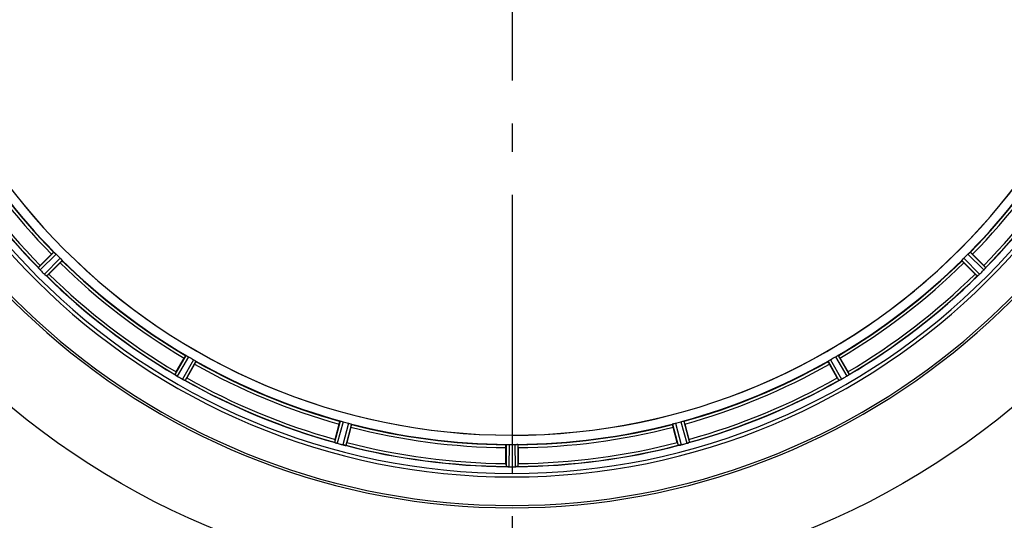
# Model space of a CAD drawing. Units: millimetres. Extents: x -509 to 8504, y -943 to 4010.
# Drawn here: x 2884 to 3228, y 487 to 662 of the extents above; entities that cross this region are included whole.
import ezdxf

# ---------------------------------------------------------------- set-up
doc = ezdxf.new("R2010")
doc.units = ezdxf.units.MM
doc.header["$LTSCALE"] = 10
doc.linetypes.add('AM_DIN_G_W050', pattern=[13.75, 9.75, -1.5, 1, -1.5])
doc.layers.add('AM_7', color=4, linetype='AM_DIN_G_W050', lineweight=25)
doc.layers.add('BEZUGSACHSEN', color=7, linetype='Continuous')
doc.layers.add('RUNDUNGEN', color=7, linetype='Continuous')

# ---------------------------------------------------------------- blocks, each defined once
blk = doc.blocks.new('Bioreaktor-2-1 Oben')
at = {"color": 9, "linetype": 'Continuous'}
for p, q in [((-1334.19, 937.43), (-1339.66, 932.01)), ((-1333.44, 936.76), (-1339.01, 931.25)), ((-1332.01, 935.33), (-1337.52, 929.76)), ((-1015.48, 935.33), (-1009.97, 929.76)), ((-1014.05, 936.76), (-1008.48, 931.25)), ((-1013.3, 937.43), (-1007.83, 932.01)), ((-1331.34, 934.58), (-1336.76, 929.11)), ((-1016.15, 934.58), (-1010.73, 929.11)), ((-1287.93, 901.27), (-1291.82, 894.62)), ((-1287.04, 900.82), (-1290.99, 894.05)), ((-1060.45, 900.82), (-1056.5, 894.05)), ((-1059.56, 901.27), (-1055.67, 894.62)), ((-1285.28, 899.81), (-1289.17, 893)), ((-1284.45, 899.26), (-1288.27, 892.57)), ((-1063.04, 899.26), (-1059.22, 892.57)), ((-1062.21, 899.81), (-1058.32, 893)), ((-1233.89, 878.32), (-1235.92, 870.89)), ((-1232.91, 878.12), (-1234.98, 870.56)), ((-1230.96, 877.59), (-1232.95, 870.01)), ((-1230.01, 877.28), (-1231.96, 869.83)), ((-1117.48, 877.28), (-1115.53, 869.83)), ((-1116.53, 877.59), (-1114.54, 870.01)), ((-1114.58, 878.12), (-1112.51, 870.56)), ((-1113.59, 878.32), (-1111.56, 870.89)), ((-1175.76, 870.14), (-1175.79, 862.43)), ((-1174.76, 870.19), (-1174.8, 862.36)), ((-1172.73, 870.19), (-1172.69, 862.36)), ((-1171.73, 870.14), (-1171.69, 862.43))]:
    blk.add_line(p, q, dxfattribs=at)
at = {"color": 6, "linetype": 'Continuous'}
for p, q in [((-1338.97, 932.79), (-1335.04, 936.72)), ((-1012.45, 936.72), (-1008.52, 932.79)), ((-1339.66, 932), (-1339.66, 932.01)), ((-1332.05, 933.73), (-1335.98, 929.8)), ((-1011.51, 929.8), (-1015.44, 933.73)), ((-1010.71, 929.11), (-1010.73, 929.11)), ((-1291.35, 895.56), (-1288.57, 900.37)), ((-1058.92, 900.37), (-1056.14, 895.56)), ((-1284.91, 898.26), (-1287.69, 893.44)), ((-1059.8, 893.44), (-1062.58, 898.26)), ((-1291.81, 894.61), (-1291.82, 894.62)), ((-1059.21, 892.57), (-1059.22, 892.57)), ((-1235.72, 871.92), (-1234.28, 877.28)), ((-1230.19, 876.19), (-1231.63, 870.82)), ((-1115.86, 870.82), (-1117.3, 876.19)), ((-1113.21, 877.28), (-1111.77, 871.92)), ((-1235.92, 870.88), (-1235.92, 870.89)), ((-1175.86, 863.48), (-1175.86, 869.04)), ((-1171.63, 869.04), (-1171.63, 863.48)), ((-1174.8, 862.36), (-1174.45, 862.36))]:
    blk.add_line(p, q, dxfattribs=at)
at = {"color": 7, "linetype": 'Continuous'}
for p, q in [((-1339.52, 931.81), (-1339.48, 931.76)), ((-1339.27, 931.53), (-1339.48, 931.76)), ((-1008.02, 931.76), (-1008.17, 931.58)), ((-1008.01, 931.76), (-1007.97, 931.81)), ((-1337.02, 929.3), (-1337.19, 929.45)), ((-1337.01, 929.3), (-1336.96, 929.25)), ((-1010.53, 929.25), (-1010.48, 929.3)), ((-1010.25, 929.5), (-1010.48, 929.3)), ((-1291.63, 894.47), (-1291.57, 894.43)), ((-1291.31, 894.26), (-1291.57, 894.43)), ((-1055.93, 894.42), (-1056.12, 894.3)), ((-1055.92, 894.43), (-1055.86, 894.47)), ((-1288.56, 892.69), (-1288.77, 892.8)), ((-1288.55, 892.69), (-1288.49, 892.66)), ((-1059, 892.66), (-1058.94, 892.69)), ((-1058.67, 892.82), (-1058.94, 892.69)), ((-1235.7, 870.79), (-1235.64, 870.77)), ((-1232.55, 869.92), (-1232.79, 869.98)), ((-1232.21, 869.86), (-1232.55, 869.92)), ((-1232.27, 869.87), (-1232.2, 869.86)), ((-1115.29, 869.86), (-1115.22, 869.87)), ((-1111.85, 870.77), (-1111.79, 870.79)), ((-1175.56, 862.4), (-1175.49, 862.39)), ((-1172, 862.39), (-1171.93, 862.4))]:
    blk.add_line(p, q, dxfattribs=at)
for centre, radius, start, end in [((-1173.74, 1095.03), 247.06, 105, 75), ((-1173.74, 1095.03), 236.24, 90.9702, 89.0298), ((-1173.74, 1095.03), 221.64, 180, 359.9757), ((-1173.74, 1095.03), 221.63, 180, 0), ((-1350.58, 922.19), 14.66, 40.7626, 41.0167), ((-1332.52, 937.57), 9.06, 219.8381, 221.81), ((-1332.07, 937.91), 9.62, 221.5202, 222.2491), ((-1332.43, 937.64), 9.18, 221.7793, 222.5447), ((-1333.17, 936.96), 8.16, 222.5387, 223.4975), ((-1334.15, 936.03), 6.82, 223.4943, 224.5431), ((-1013.65, 936.34), 7.26, 315.4814, 317.1153), ((-1012.45, 935.17), 5.58, 315.3786, 316.8899), ((-1013.76, 936.4), 7.38, 316.8679, 317.7208), ((-1014.81, 937.41), 8.84, 317.0871, 317.9586), ((-1015.06, 937.58), 9.14, 317.7132, 318.2411), ((-1016.99, 939.3), 11.72, 318.2479, 318.8041), ((-1015.27, 937.83), 9.46, 317.9536, 318.646), ((-1014.69, 937.33), 8.69, 318.6141, 320.1988), ((-995.55, 921.01), 16.46, 138.9925, 139.2625), ((-1332.44, 934.94), 7.26, 225.4814, 227.1153), ((-1333.61, 933.73), 5.58, 225.3786, 226.8899), ((-1332.37, 935.05), 7.38, 226.8679, 227.7208), ((-1331.36, 936.09), 8.84, 227.0871, 227.9586), ((-1331.19, 936.34), 9.14, 227.7132, 228.2411), ((-1329.47, 938.28), 11.72, 228.2479, 228.8041), ((-1330.94, 936.55), 9.46, 227.9536, 228.646), ((-1331.45, 935.97), 8.69, 228.6141, 230.1988), ((-1347.76, 916.83), 16.46, 48.9925, 49.2625), ((-1000.91, 918.19), 14.66, 130.7626, 131.0167), ((-1016.29, 936.26), 9.06, 309.8381, 311.81), ((-1016.63, 936.71), 9.62, 311.5202, 312.2491), ((-1016.36, 936.34), 9.18, 311.7793, 312.5447), ((-1015.68, 935.6), 8.16, 312.5387, 313.4975), ((-1014.75, 934.62), 6.82, 313.4943, 314.5431), ((-1299.88, 882.23), 14.76, 55.7658, 56.0201), ((-1286.36, 901.84), 9.06, 234.8378, 236.8013), ((-1286.28, 901.94), 9.19, 236.7706, 237.5328), ((-1285.98, 902.32), 9.66, 236.5189, 237.2426), ((-1286.83, 901.09), 8.17, 237.5265, 238.4972), ((-1287.53, 899.93), 6.82, 238.4943, 239.5431), ((-1059.32, 898.87), 5.58, 300.3783, 301.8882), ((-1059.89, 899.82), 6.69, 300.4476, 301.2768), ((-1060.45, 900.74), 7.76, 301.2756, 302.06), ((-1060.28, 900.42), 7.4, 301.8666, 302.7291), ((-1061.01, 901.63), 8.82, 302.0608, 302.9485), ((-1061.22, 901.88), 9.14, 302.7203, 303.2249), ((-1062.62, 904.02), 11.7, 303.2328, 303.7994), ((-1061.35, 902.17), 9.45, 302.9433, 303.6469), ((-1060.92, 901.53), 8.69, 303.615, 305.1988), ((-1046.37, 880.39), 16.98, 123.9913, 124.2637), ((-1285.91, 898.76), 6.61, 240.4447, 241.1638), ((-1286.41, 897.86), 5.59, 240.3784, 241.8876), ((-1285.4, 899.68), 7.67, 241.1674, 242.0341), ((-1285.26, 900.01), 8.02, 241.8961, 243.2326), ((-1284.88, 900.67), 8.78, 242.033, 242.9164), ((-1283.67, 903.15), 11.55, 243.2046, 243.7781), ((-1284.58, 901.25), 9.44, 242.9113, 243.6157), ((-1284.9, 900.59), 8.71, 243.5833, 245.1974), ((-1295.58, 878.14), 16.15, 63.9851, 64.2519), ((-1052.56, 879.47), 14.68, 115.7687, 116.0222), ((-1062.74, 900.9), 9.05, 294.8366, 296.7687), ((-1063.02, 901.56), 9.76, 296.4896, 297.2254), ((-1062.81, 901.04), 9.21, 296.7374, 297.5193), ((-1062.33, 900.13), 8.18, 297.5129, 298.4968), ((-1061.68, 898.94), 6.82, 298.4943, 299.5431), ((-1240.94, 855.61), 16.06, 70.7388, 71.0076), ((-1232.5, 879.32), 9.1, 249.8405, 251.9243), ((-1232.66, 878.83), 8.59, 251.8743, 253.4744), ((-1233.16, 877.13), 6.82, 253.4932, 254.543), ((-1231.52, 875.55), 5.72, 255.389, 257.094), ((-1231.19, 876.81), 7.02, 255.4652, 256.7763), ((-1116.78, 878.84), 9.1, 279.8405, 281.9243), ((-1116.67, 878.35), 8.6, 281.8752, 283.4511), ((-1115.92, 875.35), 5.51, 283.2027, 284.6358), ((-1116.26, 876.63), 6.84, 283.4679, 284.5421), ((-1113.98, 875.94), 5.58, 285.3813, 286.8921), ((-1114.57, 877.89), 7.62, 286.8802, 287.9302), ((-1176.79, 844.91), 17.53, 85.7572, 86.0266), ((-1174.67, 871.46), 9.1, 264.8405, 266.9243), ((-1174.69, 870.95), 8.59, 266.8743, 268.4744), ((-1174.74, 869.18), 6.82, 268.4932, 269.543), ((-1172.72, 868.02), 5.67, 270.3808, 271.8821), ((-1172.79, 870.1), 7.75, 271.8701, 272.9123)]:
    blk.add_arc(centre, radius, start, end, dxfattribs=at)
at = {"color": 9, "linetype": 'Continuous'}
for radius, start, end in [(246.24, 105, 75), (226, 210.5362, 224.4638), (224.86, 210.437, 224.5631), (224.86, 315.4369, 329.563), (226, 315.5362, 329.4638), (232.64, 210.4462, 224.554), (231.56, 210.5233, 224.4767), (231.56, 315.5233, 329.4767), (232.64, 315.446, 329.5538), (224.86, 225.4369, 239.563), (224.86, 300.437, 314.5631), (226, 225.5362, 239.4638), (226, 300.5362, 314.4638), (232.64, 225.446, 239.5538), (231.56, 225.5233, 239.4767), (231.56, 300.5233, 314.4767), (232.64, 300.4462, 314.554), (226, 240.5362, 254.4638), (224.86, 240.4369, 254.5606), (224.86, 285.4394, 299.5631), (226, 285.5362, 299.4638), (231.56, 240.5233, 254.4767), (231.56, 285.5233, 299.4767), (232.64, 240.446, 254.5515), (232.64, 285.4485, 299.554), (224.86, 255.4346, 269.559), (226, 255.5362, 269.4638), (224.86, 270.441, 284.5654), (226, 270.5362, 284.4638), (232.64, 255.4437, 269.5498), (231.56, 255.5233, 269.4767), (232.64, 270.4502, 284.5563), (231.56, 270.5233, 284.4767)]:
    blk.add_arc((-1173.74, 1095.03), radius, start, end, dxfattribs=at)
at = {"color": 6, "linetype": 'Continuous'}
for centre, radius, start, end in [((-1173.74, 1095.03), 225, 210.5297, 224.4703), ((-1173.74, 1095.03), 225, 315.5297, 329.4703), ((-1173.74, 1095.03), 232.56, 210.5125, 224.4876), ((-1173.74, 1095.03), 232.56, 315.5124, 329.4875), ((-1176.77, 1092), 220.56, 224.737, 225.263), ((-1170.72, 1092), 220.56, 314.737, 315.263), ((-1331.62, 924.72), 10.9, 133.3871, 134.9507), ((-1170.18, 1098.59), 237.71, 224.7468, 224.9156), ((-1173.74, 1095.03), 225, 225.5297, 239.4703), ((-1173.74, 1095.03), 225, 300.5297, 314.4703), ((-1177.27, 1098.55), 237.66, 314.9156, 315.2532), ((-1015.87, 924.72), 10.9, 45.0493, 46.6129), ((-1170.22, 1098.55), 237.66, 224.9156, 225.2532), ((-1173.74, 1095.03), 232.56, 225.5124, 239.4875), ((-1344.05, 937.15), 10.9, 315.0493, 316.6129), ((-1173.74, 1095.03), 232.56, 300.5125, 314.4876), ((-1003.44, 937.15), 10.9, 223.3871, 224.9507), ((-1177.31, 1098.59), 237.71, 314.7468, 314.9156), ((-1175.9, 1091.3), 220.53, 239.737, 240.263), ((-1171.59, 1091.3), 220.53, 299.737, 300.263), ((-1173.74, 1095.03), 225, 240.5297, 254.4703), ((-1173.74, 1095.03), 225, 285.5321, 299.4704), ((-1282.16, 889.66), 10.9, 148.3871, 149.9507), ((-1171.31, 1099.25), 237.55, 239.7467, 239.9156), ((-1171.23, 1099.38), 237.69, 239.9156, 240.2532), ((-1298.39, 899.01), 12.05, 330.9586, 331.5757), ((-1049.1, 899.01), 12.05, 208.4243, 209.0414), ((-1176.29, 1099.43), 237.75, 299.7468, 299.9155), ((-1176.2, 1099.29), 237.59, 299.9155, 300.2533), ((-1065.33, 889.66), 10.9, 30.0493, 31.6129), ((-1173.74, 1095.03), 232.56, 240.5124, 254.4851), ((-1173.74, 1095.03), 232.56, 285.5125, 299.4876), ((-1174.86, 1090.86), 220.53, 254.737, 255.263), ((-1173.74, 1095.03), 225, 255.5273, 269.4656), ((-1173.74, 1095.03), 225, 270.5344, 284.4727), ((-1172.63, 1090.86), 220.53, 284.737, 285.263), ((-1225.31, 868.6), 10.9, 163.3871, 164.9507), ((-1173.48, 1096.07), 233.75, 254.7453, 254.917), ((-1172.46, 1099.82), 237.63, 254.9156, 255.0844), ((-1171.42, 1103.73), 241.68, 255.0858, 255.2518), ((-1173.74, 1095.03), 232.56, 255.5101, 269.483), ((-1243.41, 873.42), 12.05, 345.9586, 346.5757), ((-1173.74, 1088.59), 218.4, 269.7344, 270.2656), ((-1173.74, 1095.03), 232.56, 270.517, 284.4899), ((-1104.08, 873.42), 12.05, 193.4243, 194.0414), ((-1176.07, 1103.73), 241.68, 284.7482, 284.9142), ((-1174.52, 1097.93), 235.67, 284.9142, 285.2547), ((-1122.18, 868.6), 10.9, 15.0493, 16.6129), ((-1164.95, 862.97), 10.9, 178.3871, 179.9507), ((-1175.29, 866.28), 3.89, 265.0393, 266.0599), ((-1173.74, 1098.85), 236.49, 269.8303, 270.2544), ((-1172.2, 866.27), 3.88, 273.939, 274.9769), ((-1182.54, 862.97), 10.9, 0.0493, 1.6129)]:
    blk.add_arc(centre, radius, start, end, dxfattribs=at)
for points, knots in [([(-1335.04, 936.72), (-1334.96, 936.81), (-1334.75, 937.01), (-1334.61, 937.16), (-1334.37, 937.36), (-1334.47, 937.26), (-1334.5, 937.23)], [0, 0, 0, 0, 0.35644, 0.811337, 0.875423, 1, 1, 1, 1]), ([(-1334.19, 937.43), (-1334.16, 937.43), (-1334.08, 937.33), (-1334, 937.29), (-1333.95, 937.24)], [0, 0, 0, 0, 0.292728, 1, 1, 1, 1]), ([(-1331.53, 934.82), (-1331.49, 934.77), (-1331.44, 934.69), (-1331.34, 934.61), (-1331.34, 934.58)], [0, 0, 0, 0, 0.707273, 1, 1, 1, 1]), ([(-1016.15, 934.58), (-1016.15, 934.61), (-1016.05, 934.69), (-1016, 934.77), (-1015.96, 934.82)], [0, 0, 0, 0, 0.292728, 1, 1, 1, 1]), ([(-1013.54, 937.24), (-1013.49, 937.29), (-1013.41, 937.33), (-1013.33, 937.43), (-1013.3, 937.43)], [0, 0, 0, 0, 0.707272, 1, 1, 1, 1]), ([(-1012.45, 936.72), (-1012.53, 936.81), (-1012.74, 937.01), (-1012.88, 937.16), (-1013.12, 937.36), (-1013.02, 937.26), (-1012.99, 937.23)], [0, 0, 0, 0, 0.35644, 0.811337, 0.875423, 1, 1, 1, 1]), ([(-1339.52, 931.81), (-1339.55, 931.85), (-1339.6, 931.91), (-1339.65, 931.97), (-1339.66, 932)], [0, 0, 0, 0, 0.645544, 1, 1, 1, 1]), ([(-1332.05, 933.73), (-1331.97, 933.81), (-1331.77, 934.02), (-1331.61, 934.16), (-1331.41, 934.4), (-1331.51, 934.3), (-1331.54, 934.28)], [0, 0, 0, 0, 0.35644, 0.811337, 0.875423, 1, 1, 1, 1]), ([(-1015.44, 933.73), (-1015.52, 933.81), (-1015.72, 934.02), (-1015.88, 934.16), (-1016.08, 934.4), (-1015.98, 934.3), (-1015.95, 934.28)], [0, 0, 0, 0, 0.35644, 0.811337, 0.875423, 1, 1, 1, 1]), ([(-1007.83, 932.01), (-1007.82, 931.98), (-1007.9, 931.92), (-1007.93, 931.86), (-1007.97, 931.81)], [0, 0, 0, 0, 0.293506, 1, 1, 1, 1]), ([(-1336.76, 929.11), (-1336.79, 929.1), (-1336.85, 929.18), (-1336.91, 929.22), (-1336.96, 929.25)], [0, 0, 0, 0, 0.293506, 1, 1, 1, 1]), ([(-1010.53, 929.25), (-1010.57, 929.22), (-1010.63, 929.17), (-1010.69, 929.12), (-1010.71, 929.11)], [0, 0, 0, 0, 0.645545, 1, 1, 1, 1]), ([(-1288.57, 900.37), (-1288.51, 900.47), (-1288.36, 900.72), (-1288.27, 900.91), (-1288.09, 901.16), (-1288.16, 901.04), (-1288.18, 901)], [0, 0, 0, 0, 0.35644, 0.811337, 0.875423, 1, 1, 1, 1]), ([(-1287.93, 901.27), (-1287.91, 901.29), (-1287.8, 901.21), (-1287.72, 901.18), (-1287.65, 901.15)], [0, 0, 0, 0, 0.292728, 1, 1, 1, 1]), ([(-1059.84, 901.15), (-1059.77, 901.18), (-1059.69, 901.21), (-1059.58, 901.29), (-1059.56, 901.27)], [0, 0, 0, 0, 0.707272, 1, 1, 1, 1]), ([(-1058.92, 900.37), (-1058.98, 900.47), (-1059.13, 900.72), (-1059.22, 900.91), (-1059.4, 901.16), (-1059.33, 901.04), (-1059.31, 901)], [0, 0, 0, 0, 0.35644, 0.811337, 0.875423, 1, 1, 1, 1]), ([(-1284.91, 898.26), (-1284.85, 898.36), (-1284.71, 898.61), (-1284.59, 898.79), (-1284.47, 899.06), (-1284.54, 898.95), (-1284.56, 898.91)], [0, 0, 0, 0, 0.35644, 0.811337, 0.875423, 1, 1, 1, 1]), ([(-1284.69, 899.44), (-1284.63, 899.4), (-1284.57, 899.34), (-1284.45, 899.29), (-1284.45, 899.26)], [0, 0, 0, 0, 0.707273, 1, 1, 1, 1]), ([(-1063.04, 899.26), (-1063.04, 899.29), (-1062.92, 899.34), (-1062.86, 899.4), (-1062.8, 899.44)], [0, 0, 0, 0, 0.292728, 1, 1, 1, 1]), ([(-1062.58, 898.26), (-1062.64, 898.36), (-1062.78, 898.61), (-1062.9, 898.79), (-1063.02, 899.06), (-1062.95, 898.95), (-1062.93, 898.91)], [0, 0, 0, 0, 0.35644, 0.811337, 0.875423, 1, 1, 1, 1]), ([(-1291.63, 894.47), (-1291.67, 894.5), (-1291.73, 894.54), (-1291.79, 894.59), (-1291.81, 894.61)], [0, 0, 0, 0, 0.645598, 1, 1, 1, 1]), ([(-1055.67, 894.62), (-1055.67, 894.6), (-1055.76, 894.55), (-1055.81, 894.5), (-1055.86, 894.47)], [0, 0, 0, 0, 0.293506, 1, 1, 1, 1]), ([(-1288.27, 892.57), (-1288.29, 892.56), (-1288.37, 892.61), (-1288.44, 892.63), (-1288.49, 892.66)], [0, 0, 0, 0, 0.293506, 1, 1, 1, 1]), ([(-1059, 892.66), (-1059.04, 892.64), (-1059.11, 892.61), (-1059.18, 892.57), (-1059.21, 892.57)], [0, 0, 0, 0, 0.645582, 1, 1, 1, 1]), ([(-1234.28, 877.28), (-1234.25, 877.4), (-1234.17, 877.67), (-1234.13, 877.88), (-1234.02, 878.17), (-1234.05, 878.03), (-1234.06, 877.99)], [0, 0, 0, 0, 0.35644, 0.811337, 0.875423, 1, 1, 1, 1]), ([(-1233.89, 878.32), (-1233.87, 878.34), (-1233.75, 878.29), (-1233.66, 878.29), (-1233.59, 878.27)], [0, 0, 0, 0, 0.292756, 1, 1, 1, 1]), ([(-1230.29, 877.39), (-1230.22, 877.37), (-1230.14, 877.32), (-1230.02, 877.31), (-1230.01, 877.28)], [0, 0, 0, 0, 0.707246, 1, 1, 1, 1]), ([(-1230.19, 876.19), (-1230.16, 876.3), (-1230.09, 876.58), (-1230.03, 876.78), (-1229.98, 877.08), (-1230.01, 876.95), (-1230.03, 876.91)], [0, 0, 0, 0, 0.35644, 0.811337, 0.875423, 1, 1, 1, 1]), ([(-1117.3, 876.19), (-1117.33, 876.3), (-1117.4, 876.58), (-1117.46, 876.78), (-1117.51, 877.08), (-1117.47, 876.95), (-1117.46, 876.91)], [0, 0, 0, 0, 0.35644, 0.811337, 0.875423, 1, 1, 1, 1]), ([(-1117.2, 877.39), (-1117.27, 877.37), (-1117.35, 877.32), (-1117.47, 877.31), (-1117.48, 877.28)], [0, 0, 0, 0, 0.707245, 1, 1, 1, 1]), ([(-1113.9, 878.27), (-1113.83, 878.29), (-1113.74, 878.29), (-1113.62, 878.34), (-1113.59, 878.32)], [0, 0, 0, 0, 0.707245, 1, 1, 1, 1]), ([(-1113.21, 877.28), (-1113.24, 877.4), (-1113.32, 877.67), (-1113.36, 877.88), (-1113.47, 878.17), (-1113.44, 878.03), (-1113.43, 877.99)], [0, 0, 0, 0, 0.35644, 0.811337, 0.875423, 1, 1, 1, 1]), ([(-1235.7, 870.79), (-1235.75, 870.81), (-1235.82, 870.84), (-1235.89, 870.86), (-1235.92, 870.88)], [0, 0, 0, 0, 0.646153, 1, 1, 1, 1]), ([(-1232.2, 869.86), (-1232.15, 869.85), (-1232.08, 869.84), (-1231.98, 869.81), (-1231.96, 869.83)], [0, 0, 0, 0, 0.706464, 1, 1, 1, 1]), ([(-1175.86, 869.04), (-1175.86, 869.15), (-1175.85, 869.44), (-1175.87, 869.65), (-1175.84, 869.96), (-1175.83, 869.82), (-1175.83, 869.78)], [0, 0, 0, 0, 0.356441, 0.811337, 0.875423, 1, 1, 1, 1]), ([(-1175.76, 870.14), (-1175.74, 870.16), (-1175.61, 870.15), (-1175.52, 870.17), (-1175.45, 870.17)], [0, 0, 0, 0, 0.292757, 1, 1, 1, 1]), ([(-1171.73, 870.14), (-1171.75, 870.16), (-1171.88, 870.15), (-1171.96, 870.17), (-1172.04, 870.17)], [0, 0, 0, 0, 0.292756, 1, 1, 1, 1]), ([(-1171.63, 869.04), (-1171.63, 869.15), (-1171.64, 869.44), (-1171.62, 869.65), (-1171.65, 869.96), (-1171.66, 869.82), (-1171.66, 869.78)], [0, 0, 0, 0, 0.35644, 0.811337, 0.875423, 1, 1, 1, 1]), ([(-1115.29, 869.86), (-1115.34, 869.85), (-1115.41, 869.84), (-1115.51, 869.81), (-1115.53, 869.83)], [0, 0, 0, 0, 0.706464, 1, 1, 1, 1]), ([(-1111.56, 870.89), (-1111.57, 870.87), (-1111.67, 870.85), (-1111.73, 870.81), (-1111.79, 870.79)], [0, 0, 0, 0, 0.293532, 1, 1, 1, 1]), ([(-1175.79, 862.43), (-1175.79, 862.42), (-1175.72, 862.42), (-1175.67, 862.41), (-1175.63, 862.4)], [0, 0, 0, 0, 0.296468, 1, 1, 1, 1]), ([(-1171.69, 862.43), (-1171.7, 862.42), (-1171.77, 862.42), (-1171.82, 862.41), (-1171.86, 862.4)], [0, 0, 0, 0, 0.29653, 1, 1, 1, 1])]:
    blk.add_open_spline(points, degree=3, knots=knots, dxfattribs=at)
for points in [[(-1333.95, 937.24), (-1333.78, 937.08), (-1333.6, 936.93), (-1333.44, 936.76)], [(-1332.01, 935.33), (-1331.85, 935.17), (-1331.69, 934.99), (-1331.53, 934.82)], [(-1015.96, 934.82), (-1015.8, 934.99), (-1015.64, 935.17), (-1015.48, 935.33)], [(-1014.05, 936.76), (-1013.89, 936.93), (-1013.71, 937.08), (-1013.54, 937.24)], [(-1287.65, 901.15), (-1287.45, 901.04), (-1287.24, 900.94), (-1287.04, 900.82)], [(-1060.45, 900.82), (-1060.25, 900.94), (-1060.04, 901.04), (-1059.84, 901.15)], [(-1285.28, 899.81), (-1285.08, 899.69), (-1284.89, 899.57), (-1284.69, 899.44)], [(-1062.8, 899.44), (-1062.6, 899.57), (-1062.41, 899.69), (-1062.21, 899.81)], [(-1233.59, 878.27), (-1233.36, 878.22), (-1233.14, 878.18), (-1232.91, 878.12)], [(-1230.96, 877.59), (-1230.73, 877.53), (-1230.51, 877.46), (-1230.29, 877.39)], [(-1117.2, 877.39), (-1116.98, 877.46), (-1116.76, 877.53), (-1116.53, 877.59)], [(-1114.58, 878.12), (-1114.35, 878.18), (-1114.12, 878.22), (-1113.9, 878.27)], [(-1175.45, 870.17), (-1175.22, 870.18), (-1174.99, 870.19), (-1174.76, 870.19)], [(-1172.73, 870.19), (-1172.5, 870.19), (-1172.27, 870.18), (-1172.04, 870.17)]]:
    blk.add_open_spline(points, degree=3, dxfattribs=at)
at = {"color": 7, "linetype": 'Continuous'}
for points, knots in [([(-1339.01, 931.25), (-1339.04, 931.28), (-1339.1, 931.34), (-1339.16, 931.41), (-1339.19, 931.44)], [0, 0, 0, 0, 0.500106, 1, 1, 1, 1]), ([(-1009.97, 929.76), (-1010, 929.73), (-1010.06, 929.67), (-1010.12, 929.61), (-1010.16, 929.58)], [0, 0, 0, 0, 0.500106, 1, 1, 1, 1]), ([(-1290.99, 894.05), (-1291.03, 894.08), (-1291.1, 894.12), (-1291.18, 894.17), (-1291.21, 894.19)], [0, 0, 0, 0, 0.500131, 1, 1, 1, 1]), ([(-1058.32, 893), (-1058.36, 892.98), (-1058.44, 892.94), (-1058.51, 892.9), (-1058.55, 892.88)], [0, 0, 0, 0, 0.50019, 1, 1, 1, 1]), ([(-1232.79, 869.98), (-1232.7, 869.95), (-1232.53, 869.92), (-1232.35, 869.88), (-1232.27, 869.87)], [0, 0, 0, 0, 0.539472, 1, 1, 1, 1]), ([(-1111.78, 870.8), (-1111.84, 870.77), (-1111.99, 870.72), (-1112.14, 870.67), (-1112.23, 870.64)], [0, 0, 0, 0, 0.450046, 1, 1, 1, 1]), ([(-1171.92, 862.4), (-1171.99, 862.39), (-1172.15, 862.38), (-1172.31, 862.37), (-1172.4, 862.37)], [0, 0, 0, 0, 0.450438, 1, 1, 1, 1])]:
    blk.add_open_spline(points, degree=3, knots=knots, dxfattribs=at)
for points in [[(-1234.99, 870.56), (-1235.21, 870.62), (-1235.43, 870.7), (-1235.64, 870.77)], [(-1114.66, 869.98), (-1114.87, 869.94), (-1115.07, 869.9), (-1115.28, 869.86)], [(-1112.51, 870.56), (-1112.29, 870.62), (-1112.07, 870.69), (-1111.85, 870.77)], [(-1174.81, 862.36), (-1175.03, 862.36), (-1175.26, 862.38), (-1175.49, 862.39)], [(-1172.69, 862.36), (-1172.46, 862.36), (-1172.23, 862.37), (-1172, 862.39)]]:
    blk.add_open_spline(points, degree=3, dxfattribs=at)
at = {"layer": 'AM_7'}
blk.add_line((-1173.74, 1645.03), (-1173.74, 545.03), dxfattribs=at)
at = {"layer": 'BEZUGSACHSEN', "color": 7, "linetype": 'Continuous'}
blk.add_arc((-1173.74, 1095.03), 235, 180, 0, dxfattribs=at)
at = {"layer": 'RUNDUNGEN', "color": 9, "linetype": 'Continuous'}
blk.add_circle((-1173.74, 1095.03), 275, dxfattribs=at)
at = {"layer": 'RUNDUNGEN', "color": 7, "linetype": 'Continuous'}
blk.add_arc((-1173.74, 1095.03), 247.06, 105, 75, dxfattribs=at)

msp = doc.modelspace()

# ---------------------------------------------------------------- block references
msp.add_blockref('Bioreaktor-2-1 Oben', (4229.697, -356.41))

doc.saveas('drawing.dxf')
